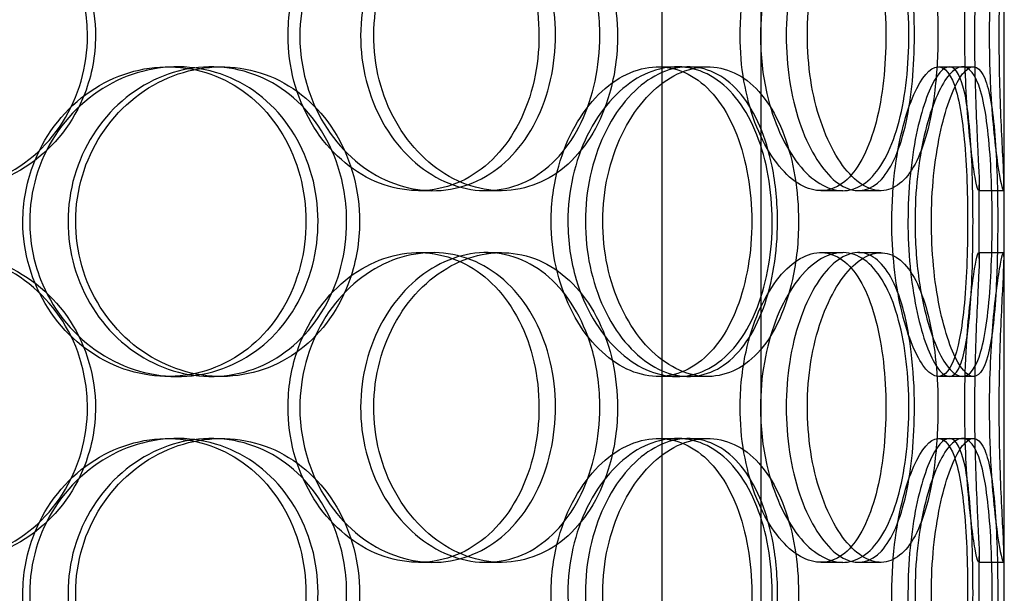
# Model space of a CAD drawing. Units: millimetres. Extents: x -3497 to 33151, y 2412 to 17720.
# Drawn here: x 10735 to 10894, y 12873 to 12965 of the extents above; entities that cross this region are included whole.
import ezdxf

# ---------------------------------------------------------------- set-up
doc = ezdxf.new("R2010")
doc.units = ezdxf.units.MM
doc.header["$LTSCALE"] = 50

# ---------------------------------------------------------------- blocks, each defined once
blk = doc.blocks.new('12896.01_p')
at = {"ltscale": 12.282398}
blk.add_line((9447.86, -108), (9447.86, 527), dxfattribs=at)
at = {"ltscale": 13.054485}
for p, q in [((9392.67, -458.88), (9392.67, 486)), ((9408.67, -458.88), (9408.67, 486))]:
    blk.add_line(p, q, dxfattribs=at)
at = {"ltscale": 0.152202}
for p, q in [((9312.89, 378), (9314.43, 378)), ((9319.86, 378), (9321.53, 378)), ((9392.04, 378), (9395.07, 378)), ((9396.92, 378), (9400.03, 378)), ((9437.27, 378), (9441.14, 378)), ((9355.67, 358), (9353.37, 358)), ((9366.72, 358), (9364.22, 358)), ((9421.82, 358), (9418.3, 358)), ((9427.99, 358), (9424.36, 358)), ((9447.75, 358), (9443.75, 358)), ((9353.37, 348), (9355.67, 348)), ((9364.22, 348), (9366.72, 348)), ((9418.3, 348), (9421.82, 348)), ((9424.36, 348), (9427.99, 348)), ((9443.75, 348), (9447.75, 348)), ((9314.43, 328), (9312.89, 328)), ((9321.53, 328), (9319.86, 328)), ((9395.07, 328), (9392.04, 328)), ((9400.03, 328), (9396.92, 328)), ((9441.14, 328), (9437.27, 328)), ((9312.89, 318), (9314.43, 318)), ((9319.86, 318), (9321.53, 318)), ((9392.04, 318), (9395.07, 318)), ((9396.92, 318), (9400.03, 318)), ((9437.27, 318), (9441.14, 318)), ((9355.67, 298), (9353.37, 298)), ((9366.72, 298), (9364.22, 298)), ((9421.82, 298), (9418.3, 298)), ((9427.99, 298), (9424.36, 298)), ((9447.75, 298), (9443.75, 298))]:
    blk.add_line(p, q, dxfattribs=at)
at = {"ltscale": 0.069278}
for p, q in [((9441.14, 378), (9442.92, 378)), ((9442.92, 328), (9441.14, 328)), ((9441.14, 318), (9442.92, 318))]:
    blk.add_line(p, q, dxfattribs=at)
at = {"ltscale": 0.453191}
for p, q in [((9443.86, 347.05), (9443.86, 358.95)), ((9447.86, 347.05), (9447.86, 358.95)), ((9443.86, 287.05), (9443.86, 298.95)), ((9447.86, 287.05), (9447.86, 298.95))]:
    blk.add_line(p, q, dxfattribs=at)
at = {"ltscale": 6.011123}
for points in [[(9301.2, 383), (9301.2, 387.92), (9299.77, 392.84), (9297.13, 396.93), (9294.49, 401.02), (9290.63, 404.27), (9286.18, 406.14), (9281.79, 407.97), (9276.83, 408.47), (9272.1, 407.53), (9267.26, 406.58), (9262.69, 404.13), (9259.19, 400.6), (9255.71, 397.1), (9253.3, 392.56), (9252.37, 387.72), (9251.43, 382.9), (9251.97, 377.81), (9253.89, 373.28), (9255.82, 368.73), (9259.14, 364.77), (9263.27, 362.07), (9267.36, 359.4), (9272.23, 357.96), (9277.05, 358), (9281.89, 358.04), (9286.67, 359.55), (9290.61, 362.3), (9294.59, 365.07), (9297.7, 369.09), (9299.47, 373.68), (9300.61, 376.64), (9301.2, 379.82), (9301.2, 383)], [(9334.19, 383), (9334.19, 387.92), (9335.52, 392.84), (9337.94, 396.93), (9340.35, 401.02), (9343.83, 404.27), (9347.71, 406.14), (9351.54, 407.97), (9355.74, 408.47), (9359.62, 407.53), (9363.59, 406.58), (9367.2, 404.13), (9369.91, 400.6), (9372.61, 397.1), (9374.42, 392.56), (9375.12, 387.72), (9375.82, 382.9), (9375.42, 377.81), (9373.97, 373.28), (9372.51, 368.73), (9369.98, 364.77), (9366.72, 362.07), (9363.5, 359.4), (9359.56, 357.96), (9355.51, 358), (9351.46, 358.04), (9347.31, 359.55), (9343.81, 362.3), (9340.28, 365.07), (9337.42, 369.09), (9335.79, 373.68), (9334.74, 376.64), (9334.19, 379.82), (9334.19, 383)], [(9385.47, 383), (9385.47, 387.92), (9384.42, 392.84), (9382.43, 396.93), (9380.44, 401.02), (9377.52, 404.27), (9374.06, 406.14), (9370.64, 407.97), (9366.71, 408.47), (9362.89, 407.53), (9358.98, 406.58), (9355.2, 404.13), (9352.27, 400.6), (9349.36, 397.1), (9347.31, 392.56), (9346.51, 387.72), (9345.72, 382.9), (9346.18, 377.81), (9347.81, 373.28), (9349.44, 368.73), (9352.24, 364.77), (9355.66, 362.07), (9359.05, 359.4), (9363.02, 357.96), (9366.87, 358), (9370.73, 358.04), (9374.45, 359.55), (9377.48, 362.3), (9380.53, 365.07), (9382.86, 369.09), (9384.18, 373.68), (9385.03, 376.64), (9385.47, 379.82), (9385.47, 383)], [(9408.54, 383), (9408.54, 387.92), (9409.41, 392.84), (9410.96, 396.93), (9412.51, 401.02), (9414.71, 404.27), (9417.08, 406.14), (9419.41, 407.97), (9421.89, 408.47), (9424.08, 407.53), (9426.32, 406.58), (9428.27, 404.13), (9429.68, 400.6), (9431.09, 397.1), (9431.99, 392.56), (9432.34, 387.72), (9432.68, 382.9), (9432.49, 377.81), (9431.76, 373.28), (9431.03, 368.73), (9429.74, 364.77), (9427.99, 362.07), (9426.26, 359.4), (9424.08, 357.96), (9421.72, 358), (9419.37, 358.04), (9416.86, 359.55), (9414.68, 362.3), (9412.47, 365.07), (9410.63, 369.09), (9409.58, 373.68), (9408.89, 376.64), (9408.54, 379.82), (9408.54, 383)], [(9437.2, 383), (9437.2, 387.92), (9436.74, 392.84), (9435.83, 396.93), (9434.92, 401.02), (9433.55, 404.27), (9431.8, 406.14), (9430.09, 407.97), (9428.02, 408.47), (9425.91, 407.53), (9423.75, 406.58), (9421.56, 404.13), (9419.82, 400.6), (9418.09, 397.1), (9416.83, 392.56), (9416.34, 387.72), (9415.86, 382.9), (9416.15, 377.81), (9417.14, 373.28), (9418.13, 368.73), (9419.83, 364.77), (9421.81, 362.07), (9423.78, 359.4), (9426.01, 357.96), (9428.07, 358), (9430.14, 358.04), (9432.03, 359.55), (9433.49, 362.3), (9434.98, 365.07), (9436.04, 369.09), (9436.63, 373.68), (9437.01, 376.64), (9437.2, 379.82), (9437.2, 383)], [(9445.47, 383), (9445.47, 387.92), (9445.71, 392.84), (9446.06, 396.93), (9446.42, 401.02), (9446.88, 404.27), (9447.23, 406.14), (9447.58, 407.97), (9447.8, 408.47), (9447.85, 407.53), (9447.89, 406.58), (9447.76, 404.13), (9447.58, 400.6), (9447.4, 397.1), (9447.2, 392.56), (9447.12, 387.72), (9447.04, 382.9), (9447.09, 377.81), (9447.24, 373.28), (9447.39, 368.73), (9447.61, 364.77), (9447.75, 362.07), (9447.88, 359.4), (9447.9, 357.96), (9447.74, 358), (9447.58, 358.04), (9447.23, 359.55), (9446.83, 362.3), (9446.43, 365.07), (9445.99, 369.09), (9445.73, 373.68), (9445.57, 376.64), (9445.47, 379.82), (9445.47, 383)], [(9290.59, 353), (9290.59, 357.92), (9292.04, 362.84), (9294.69, 366.93), (9297.35, 371.02), (9301.18, 374.27), (9305.51, 376.14), (9309.77, 377.97), (9314.49, 378.47), (9318.9, 377.53), (9323.4, 376.58), (9327.55, 374.13), (9330.69, 370.6), (9333.8, 367.1), (9335.92, 362.56), (9336.74, 357.72), (9337.56, 352.9), (9337.09, 347.81), (9335.4, 343.28), (9333.7, 338.73), (9330.76, 334.77), (9327.01, 332.07), (9323.3, 329.4), (9318.81, 327.96), (9314.25, 328), (9309.68, 328.04), (9305.06, 329.55), (9301.18, 332.3), (9297.26, 335.07), (9294.12, 339.09), (9292.34, 343.68), (9291.19, 346.64), (9290.59, 349.82), (9290.59, 353)], [(9343.83, 353), (9343.83, 357.92), (9342.55, 362.84), (9340.15, 366.93), (9337.75, 371.02), (9334.24, 374.27), (9330.14, 376.14), (9326.1, 377.97), (9321.51, 378.47), (9317.09, 377.53), (9312.56, 376.58), (9308.25, 374.13), (9304.93, 370.6), (9301.63, 367.1), (9299.33, 362.56), (9298.44, 357.72), (9297.54, 352.9), (9298.06, 347.81), (9299.89, 343.28), (9301.73, 338.73), (9304.89, 334.77), (9308.79, 332.07), (9312.65, 329.4), (9317.22, 327.96), (9321.7, 328), (9326.2, 328.04), (9330.6, 329.55), (9334.21, 332.3), (9337.85, 335.07), (9340.67, 339.09), (9342.27, 343.68), (9343.3, 346.64), (9343.83, 349.82), (9343.83, 353)], [(9377.46, 353), (9377.46, 357.92), (9378.59, 362.84), (9380.59, 366.93), (9382.6, 371.02), (9385.48, 374.27), (9388.64, 376.14), (9391.76, 377.97), (9395.14, 378.47), (9398.21, 377.53), (9401.35, 376.58), (9404.15, 374.13), (9406.23, 370.6), (9408.3, 367.1), (9409.66, 362.56), (9410.19, 357.72), (9410.72, 352.9), (9410.42, 347.81), (9409.32, 343.28), (9408.22, 338.73), (9406.3, 334.77), (9403.77, 332.07), (9401.27, 329.4), (9398.18, 327.96), (9394.94, 328), (9391.7, 328.04), (9388.33, 329.55), (9385.45, 332.3), (9382.55, 335.07), (9380.16, 339.09), (9378.8, 343.68), (9377.92, 346.64), (9377.46, 349.82), (9377.46, 353)], [(9414.69, 353), (9414.69, 357.92), (9413.89, 362.84), (9412.37, 366.93), (9410.85, 371.02), (9408.6, 374.27), (9405.87, 376.14), (9403.18, 377.97), (9400.04, 378.47), (9396.94, 377.53), (9393.77, 376.58), (9390.66, 374.13), (9388.22, 370.6), (9385.81, 367.1), (9384.08, 362.56), (9383.41, 357.72), (9382.74, 352.9), (9383.13, 347.81), (9384.5, 343.28), (9385.87, 338.73), (9388.21, 334.77), (9391.03, 332.07), (9393.82, 329.4), (9397.06, 327.96), (9400.15, 328), (9403.25, 328.04), (9406.19, 329.55), (9408.55, 332.3), (9410.92, 335.07), (9412.71, 339.09), (9413.71, 343.68), (9414.36, 346.64), (9414.69, 349.82), (9414.69, 353)], [(9433.49, 353), (9433.49, 357.92), (9434.04, 362.84), (9434.98, 366.93), (9435.92, 371.02), (9437.24, 374.27), (9438.57, 376.14), (9439.89, 377.97), (9441.21, 378.47), (9442.29, 377.53), (9443.4, 376.58), (9444.26, 374.13), (9444.85, 370.6), (9445.43, 367.1), (9445.76, 362.56), (9445.88, 357.72), (9446.01, 352.9), (9445.95, 347.81), (9445.67, 343.28), (9445.4, 338.73), (9444.9, 334.77), (9444.13, 332.07), (9443.36, 329.4), (9442.32, 327.96), (9441.09, 328), (9439.87, 328.04), (9438.46, 329.55), (9437.19, 332.3), (9435.91, 335.07), (9434.78, 339.09), (9434.13, 343.68), (9433.71, 346.64), (9433.49, 349.82), (9433.49, 353)], [(9446.84, 353), (9446.84, 357.92), (9446.7, 362.84), (9446.38, 366.93), (9446.05, 371.02), (9445.53, 374.27), (9444.75, 376.14), (9443.98, 377.97), (9442.96, 378.47), (9441.84, 377.53), (9440.68, 376.58), (9439.43, 374.13), (9438.39, 370.6), (9437.37, 367.1), (9436.58, 362.56), (9436.28, 357.72), (9435.98, 352.9), (9436.16, 347.81), (9436.77, 343.28), (9437.38, 338.73), (9438.41, 334.77), (9439.56, 332.07), (9440.69, 329.4), (9441.92, 327.96), (9442.96, 328), (9444.01, 328.04), (9444.87, 329.55), (9445.48, 332.3), (9446.09, 335.07), (9446.45, 339.09), (9446.65, 343.68), (9446.78, 346.64), (9446.84, 349.82), (9446.84, 353)], [(9301.2, 323), (9301.2, 327.92), (9299.77, 332.84), (9297.13, 336.93), (9294.49, 341.02), (9290.63, 344.27), (9286.18, 346.14), (9281.79, 347.97), (9276.83, 348.47), (9272.1, 347.53), (9267.26, 346.58), (9262.69, 344.13), (9259.19, 340.6), (9255.71, 337.1), (9253.3, 332.56), (9252.37, 327.72), (9251.43, 322.9), (9251.97, 317.81), (9253.89, 313.28), (9255.82, 308.73), (9259.14, 304.77), (9263.27, 302.07), (9267.36, 299.4), (9272.23, 297.96), (9277.05, 298), (9281.89, 298.04), (9286.67, 299.55), (9290.61, 302.3), (9294.59, 305.07), (9297.7, 309.09), (9299.47, 313.68), (9300.61, 316.64), (9301.2, 319.82), (9301.2, 323)], [(9334.19, 323), (9334.19, 327.92), (9335.52, 332.84), (9337.94, 336.93), (9340.35, 341.02), (9343.83, 344.27), (9347.71, 346.14), (9351.54, 347.97), (9355.74, 348.47), (9359.62, 347.53), (9363.59, 346.58), (9367.2, 344.13), (9369.91, 340.6), (9372.61, 337.1), (9374.42, 332.56), (9375.12, 327.72), (9375.82, 322.9), (9375.42, 317.81), (9373.97, 313.28), (9372.51, 308.73), (9369.98, 304.77), (9366.72, 302.07), (9363.5, 299.4), (9359.56, 297.96), (9355.51, 298), (9351.46, 298.04), (9347.31, 299.55), (9343.81, 302.3), (9340.28, 305.07), (9337.42, 309.09), (9335.79, 313.68), (9334.74, 316.64), (9334.19, 319.82), (9334.19, 323)], [(9385.47, 323), (9385.47, 327.92), (9384.42, 332.84), (9382.43, 336.93), (9380.44, 341.02), (9377.52, 344.27), (9374.06, 346.14), (9370.64, 347.97), (9366.71, 348.47), (9362.89, 347.53), (9358.98, 346.58), (9355.2, 344.13), (9352.27, 340.6), (9349.36, 337.1), (9347.31, 332.56), (9346.51, 327.72), (9345.72, 322.9), (9346.18, 317.81), (9347.81, 313.28), (9349.44, 308.73), (9352.24, 304.77), (9355.66, 302.07), (9359.05, 299.4), (9363.02, 297.96), (9366.87, 298), (9370.73, 298.04), (9374.45, 299.55), (9377.48, 302.3), (9380.53, 305.07), (9382.86, 309.09), (9384.18, 313.68), (9385.03, 316.64), (9385.47, 319.82), (9385.47, 323)], [(9408.54, 323), (9408.54, 327.92), (9409.41, 332.84), (9410.96, 336.93), (9412.51, 341.02), (9414.71, 344.27), (9417.08, 346.14), (9419.41, 347.97), (9421.89, 348.47), (9424.08, 347.53), (9426.32, 346.58), (9428.27, 344.13), (9429.68, 340.6), (9431.09, 337.1), (9431.99, 332.56), (9432.34, 327.72), (9432.68, 322.9), (9432.49, 317.81), (9431.76, 313.28), (9431.03, 308.73), (9429.74, 304.77), (9427.99, 302.07), (9426.26, 299.4), (9424.08, 297.96), (9421.72, 298), (9419.37, 298.04), (9416.86, 299.55), (9414.68, 302.3), (9412.47, 305.07), (9410.63, 309.09), (9409.58, 313.68), (9408.89, 316.64), (9408.54, 319.82), (9408.54, 323)], [(9437.2, 323), (9437.2, 327.92), (9436.74, 332.84), (9435.83, 336.93), (9434.92, 341.02), (9433.55, 344.27), (9431.8, 346.14), (9430.09, 347.97), (9428.02, 348.47), (9425.91, 347.53), (9423.75, 346.58), (9421.56, 344.13), (9419.82, 340.6), (9418.09, 337.1), (9416.83, 332.56), (9416.34, 327.72), (9415.86, 322.9), (9416.15, 317.81), (9417.14, 313.28), (9418.13, 308.73), (9419.83, 304.77), (9421.81, 302.07), (9423.78, 299.4), (9426.01, 297.96), (9428.07, 298), (9430.14, 298.04), (9432.03, 299.55), (9433.49, 302.3), (9434.98, 305.07), (9436.04, 309.09), (9436.63, 313.68), (9437.01, 316.64), (9437.2, 319.82), (9437.2, 323)], [(9445.47, 323), (9445.47, 327.92), (9445.71, 332.84), (9446.06, 336.93), (9446.42, 341.02), (9446.88, 344.27), (9447.23, 346.14), (9447.58, 347.97), (9447.8, 348.47), (9447.85, 347.53), (9447.89, 346.58), (9447.76, 344.13), (9447.58, 340.6), (9447.4, 337.1), (9447.2, 332.56), (9447.12, 327.72), (9447.04, 322.9), (9447.09, 317.81), (9447.24, 313.28), (9447.39, 308.73), (9447.61, 304.77), (9447.75, 302.07), (9447.88, 299.4), (9447.9, 297.96), (9447.74, 298), (9447.58, 298.04), (9447.23, 299.55), (9446.83, 302.3), (9446.43, 305.07), (9445.99, 309.09), (9445.73, 313.68), (9445.57, 316.64), (9445.47, 319.82), (9445.47, 323)], [(9290.59, 293), (9290.59, 297.92), (9292.04, 302.84), (9294.69, 306.93), (9297.35, 311.02), (9301.18, 314.27), (9305.51, 316.14), (9309.77, 317.97), (9314.49, 318.47), (9318.9, 317.53), (9323.4, 316.58), (9327.55, 314.13), (9330.69, 310.6), (9333.8, 307.1), (9335.92, 302.56), (9336.74, 297.72), (9337.56, 292.9), (9337.09, 287.81), (9335.4, 283.28), (9333.7, 278.73), (9330.76, 274.77), (9327.01, 272.07), (9323.3, 269.4), (9318.81, 267.96), (9314.25, 268), (9309.68, 268.04), (9305.06, 269.55), (9301.18, 272.3), (9297.26, 275.07), (9294.12, 279.09), (9292.34, 283.68), (9291.19, 286.64), (9290.59, 289.82), (9290.59, 293)], [(9343.83, 293), (9343.83, 297.92), (9342.55, 302.84), (9340.15, 306.93), (9337.75, 311.02), (9334.24, 314.27), (9330.14, 316.14), (9326.1, 317.97), (9321.51, 318.47), (9317.09, 317.53), (9312.56, 316.58), (9308.25, 314.13), (9304.93, 310.6), (9301.63, 307.1), (9299.33, 302.56), (9298.44, 297.72), (9297.54, 292.9), (9298.06, 287.81), (9299.89, 283.28), (9301.73, 278.73), (9304.89, 274.77), (9308.79, 272.07), (9312.65, 269.4), (9317.22, 267.96), (9321.7, 268), (9326.2, 268.04), (9330.6, 269.55), (9334.21, 272.3), (9337.85, 275.07), (9340.67, 279.09), (9342.27, 283.68), (9343.3, 286.64), (9343.83, 289.82), (9343.83, 293)], [(9377.46, 293), (9377.46, 297.92), (9378.59, 302.84), (9380.59, 306.93), (9382.6, 311.02), (9385.48, 314.27), (9388.64, 316.14), (9391.76, 317.97), (9395.14, 318.47), (9398.21, 317.53), (9401.35, 316.58), (9404.15, 314.13), (9406.23, 310.6), (9408.3, 307.1), (9409.66, 302.56), (9410.19, 297.72), (9410.72, 292.9), (9410.42, 287.81), (9409.32, 283.28), (9408.22, 278.73), (9406.3, 274.77), (9403.77, 272.07), (9401.27, 269.4), (9398.18, 267.96), (9394.94, 268), (9391.7, 268.04), (9388.33, 269.55), (9385.45, 272.3), (9382.55, 275.07), (9380.16, 279.09), (9378.8, 283.68), (9377.92, 286.64), (9377.46, 289.82), (9377.46, 293)], [(9414.69, 293), (9414.69, 297.92), (9413.89, 302.84), (9412.37, 306.93), (9410.85, 311.02), (9408.6, 314.27), (9405.87, 316.14), (9403.18, 317.97), (9400.04, 318.47), (9396.94, 317.53), (9393.77, 316.58), (9390.66, 314.13), (9388.22, 310.6), (9385.81, 307.1), (9384.08, 302.56), (9383.41, 297.72), (9382.74, 292.9), (9383.13, 287.81), (9384.5, 283.28), (9385.87, 278.73), (9388.21, 274.77), (9391.03, 272.07), (9393.82, 269.4), (9397.06, 267.96), (9400.15, 268), (9403.25, 268.04), (9406.19, 269.55), (9408.55, 272.3), (9410.92, 275.07), (9412.71, 279.09), (9413.71, 283.68), (9414.36, 286.64), (9414.69, 289.82), (9414.69, 293)], [(9433.49, 293), (9433.49, 297.92), (9434.04, 302.84), (9434.98, 306.93), (9435.92, 311.02), (9437.24, 314.27), (9438.57, 316.14), (9439.89, 317.97), (9441.21, 318.47), (9442.29, 317.53), (9443.4, 316.58), (9444.26, 314.13), (9444.85, 310.6), (9445.43, 307.1), (9445.76, 302.56), (9445.88, 297.72), (9446.01, 292.9), (9445.95, 287.81), (9445.67, 283.28), (9445.4, 278.73), (9444.9, 274.77), (9444.13, 272.07), (9443.36, 269.4), (9442.32, 267.96), (9441.09, 268), (9439.87, 268.04), (9438.46, 269.55), (9437.19, 272.3), (9435.91, 275.07), (9434.78, 279.09), (9434.13, 283.68), (9433.71, 286.64), (9433.49, 289.82), (9433.49, 293)], [(9446.84, 293), (9446.84, 297.92), (9446.7, 302.84), (9446.38, 306.93), (9446.05, 311.02), (9445.53, 314.27), (9444.75, 316.14), (9443.98, 317.97), (9442.96, 318.47), (9441.84, 317.53), (9440.68, 316.58), (9439.43, 314.13), (9438.39, 310.6), (9437.37, 307.1), (9436.58, 302.56), (9436.28, 297.72), (9435.98, 292.9), (9436.16, 287.81), (9436.77, 283.28), (9437.38, 278.73), (9438.41, 274.77), (9439.56, 272.07), (9440.69, 269.4), (9441.92, 267.96), (9442.96, 268), (9444.01, 268.04), (9444.87, 269.55), (9445.48, 272.3), (9446.09, 275.07), (9446.45, 279.09), (9446.65, 283.68), (9446.78, 286.64), (9446.84, 289.82), (9446.84, 293)]]:
    blk.add_open_spline(points, degree=3, knots=[-3.141593, -3.141593, -3.141593, -3.141593, -2.550756, -2.550756, -2.550756, -1.9595, -1.9595, -1.9595, -1.37715, -1.37715, -1.37715, -0.781065, -0.781065, -0.781065, -0.190012, -0.190012, -0.190012, 0.399119, 0.399119, 0.399119, 0.991975, 0.991975, 0.991975, 1.578384, 1.578384, 1.578384, 2.166167, 2.166167, 2.166167, 2.759628, 2.759628, 2.759628, 3.141593, 3.141593, 3.141593, 3.141593], dxfattribs=at)
at = {"ltscale": 5.955276}
for points in [[(9299.91, 383), (9299.91, 378.06), (9298.49, 373.12), (9295.88, 369.02), (9293.28, 364.93), (9289.48, 361.69), (9285.09, 359.83), (9280.77, 358.01), (9275.89, 357.53), (9271.26, 358.49), (9266.5, 359.46), (9262.01, 361.94), (9258.58, 365.49), (9255.18, 369.02), (9252.83, 373.6), (9251.94, 378.47), (9251.06, 383.32), (9251.64, 388.43), (9253.57, 392.95), (9255.52, 397.5), (9258.83, 401.43), (9262.93, 404.09), (9266.97, 406.71), (9271.77, 408.09), (9276.5, 408), (9281.26, 407.9), (9285.93, 406.32), (9289.77, 403.51), (9293.65, 400.68), (9296.67, 396.6), (9298.34, 391.97), (9299.37, 389.11), (9299.91, 386.06), (9299.91, 383)], [(9332.29, 383), (9332.29, 378.06), (9333.61, 373.12), (9336, 369.02), (9338.38, 364.93), (9341.8, 361.69), (9345.63, 359.83), (9349.39, 358.01), (9353.52, 357.53), (9357.32, 358.49), (9361.22, 359.46), (9364.77, 361.94), (9367.42, 365.49), (9370.06, 369.02), (9371.83, 373.6), (9372.49, 378.47), (9373.15, 383.32), (9372.73, 388.43), (9371.26, 392.95), (9369.79, 397.5), (9367.26, 401.43), (9364.03, 404.09), (9360.83, 406.71), (9356.95, 408.09), (9352.97, 408), (9348.98, 407.9), (9344.92, 406.32), (9341.51, 403.51), (9338.05, 400.68), (9335.29, 396.6), (9333.74, 391.97), (9332.78, 389.11), (9332.29, 386.06), (9332.29, 383)], [(9382.62, 383), (9382.62, 378.06), (9381.58, 373.12), (9379.62, 369.02), (9377.66, 364.93), (9374.77, 361.69), (9371.36, 359.83), (9368, 358.01), (9364.14, 357.53), (9360.39, 358.49), (9356.54, 359.46), (9352.83, 361.94), (9349.96, 365.49), (9347.11, 369.02), (9345.11, 373.6), (9344.35, 378.47), (9343.6, 383.32), (9344.1, 388.43), (9345.74, 392.95), (9347.39, 397.5), (9350.18, 401.43), (9353.57, 404.09), (9356.92, 406.71), (9360.82, 408.09), (9364.6, 408), (9368.39, 407.9), (9372.03, 406.32), (9374.97, 403.51), (9377.95, 400.68), (9380.21, 396.6), (9381.46, 391.97), (9382.23, 389.11), (9382.62, 386.06), (9382.62, 383)], [(9405.26, 383), (9405.26, 378.06), (9406.13, 373.12), (9407.66, 369.02), (9409.19, 364.93), (9411.36, 361.69), (9413.69, 359.83), (9415.98, 358.01), (9418.41, 357.53), (9420.56, 358.49), (9422.76, 359.46), (9424.67, 361.94), (9426.05, 365.49), (9427.43, 369.02), (9428.31, 373.6), (9428.64, 378.47), (9428.97, 383.32), (9428.76, 388.43), (9428.02, 392.95), (9427.28, 397.5), (9426, 401.43), (9424.26, 404.09), (9422.54, 406.71), (9420.38, 408.09), (9418.06, 408), (9415.74, 407.9), (9413.27, 406.32), (9411.15, 403.51), (9408.99, 400.68), (9407.21, 396.6), (9406.21, 391.97), (9405.59, 389.11), (9405.26, 386.06), (9405.26, 383)], [(9433.4, 383), (9433.4, 378.06), (9432.95, 373.12), (9432.05, 369.02), (9431.15, 364.93), (9429.79, 361.69), (9428.07, 359.83), (9426.38, 358.01), (9424.35, 357.53), (9422.27, 358.49), (9420.15, 359.46), (9418, 361.94), (9416.29, 365.49), (9414.6, 369.02), (9413.37, 373.6), (9412.91, 378.47), (9412.45, 383.32), (9412.76, 388.43), (9413.75, 392.95), (9414.76, 397.5), (9416.45, 401.43), (9418.41, 404.09), (9420.35, 406.71), (9422.55, 408.09), (9424.56, 408), (9426.59, 407.9), (9428.43, 406.32), (9429.86, 403.51), (9431.3, 400.68), (9432.32, 396.6), (9432.88, 391.97), (9433.23, 389.11), (9433.4, 386.06), (9433.4, 383)], [(9441.52, 383), (9441.52, 378.06), (9441.75, 373.12), (9442.1, 369.02), (9442.45, 364.93), (9442.91, 361.69), (9443.25, 359.83), (9443.59, 358.01), (9443.81, 357.53), (9443.85, 358.49), (9443.89, 359.46), (9443.76, 361.94), (9443.58, 365.49), (9443.4, 369.02), (9443.2, 373.6), (9443.13, 378.47), (9443.06, 383.32), (9443.11, 388.43), (9443.26, 392.95), (9443.41, 397.5), (9443.63, 401.43), (9443.76, 404.09), (9443.88, 406.71), (9443.9, 408.09), (9443.73, 408), (9443.57, 407.9), (9443.22, 406.32), (9442.83, 403.51), (9442.43, 400.68), (9442, 396.6), (9441.75, 391.97), (9441.6, 389.11), (9441.52, 386.06), (9441.52, 383)], [(9289.49, 353), (9289.49, 348.06), (9290.94, 343.12), (9293.56, 339.02), (9296.17, 334.93), (9299.95, 331.69), (9304.21, 329.83), (9308.4, 328.01), (9313.04, 327.53), (9317.36, 328.49), (9321.79, 329.46), (9325.86, 331.94), (9328.94, 335.49), (9331.99, 339.02), (9334.05, 343.6), (9334.82, 348.47), (9335.6, 353.32), (9335.1, 358.43), (9333.39, 362.95), (9331.67, 367.5), (9328.74, 371.43), (9325.02, 374.09), (9321.35, 376.71), (9316.92, 378.09), (9312.44, 378), (9307.94, 377.9), (9303.41, 376.32), (9299.63, 373.51), (9295.81, 370.68), (9292.77, 366.6), (9291.08, 361.97), (9290.03, 359.11), (9289.49, 356.06), (9289.49, 353)], [(9341.75, 353), (9341.75, 348.06), (9340.48, 343.12), (9338.11, 339.02), (9335.74, 334.93), (9332.29, 331.69), (9328.25, 329.83), (9324.28, 328.01), (9319.76, 327.53), (9315.42, 328.49), (9310.97, 329.46), (9306.74, 331.94), (9303.48, 335.49), (9300.25, 339.02), (9298.01, 343.6), (9297.16, 348.47), (9296.32, 353.32), (9296.87, 358.43), (9298.72, 362.95), (9300.57, 367.5), (9303.72, 371.43), (9307.59, 374.09), (9311.41, 376.71), (9315.91, 378.09), (9320.31, 378), (9324.73, 377.9), (9329.03, 376.32), (9332.54, 373.51), (9336.09, 370.68), (9338.82, 366.6), (9340.34, 361.97), (9341.27, 359.11), (9341.75, 356.06), (9341.75, 353)], [(9374.76, 353), (9374.76, 348.06), (9375.87, 343.12), (9377.86, 339.02), (9379.84, 334.93), (9382.68, 331.69), (9385.79, 329.83), (9388.86, 328.01), (9392.18, 327.53), (9395.18, 328.49), (9398.27, 329.46), (9401.02, 331.94), (9403.05, 335.49), (9405.08, 339.02), (9406.41, 343.6), (9406.91, 348.47), (9407.41, 353.32), (9407.09, 358.43), (9405.98, 362.95), (9404.86, 367.5), (9402.95, 371.43), (9400.44, 374.09), (9397.96, 376.71), (9394.9, 378.09), (9391.72, 378), (9388.53, 377.9), (9385.23, 376.32), (9382.42, 373.51), (9379.58, 370.68), (9377.27, 366.6), (9375.98, 361.97), (9375.18, 359.11), (9374.76, 356.06), (9374.76, 353)], [(9411.3, 353), (9411.3, 348.06), (9410.51, 343.12), (9409.01, 339.02), (9407.51, 334.93), (9405.28, 331.69), (9402.6, 329.83), (9399.95, 328.01), (9396.87, 327.53), (9393.82, 328.49), (9390.7, 329.46), (9387.64, 331.94), (9385.26, 335.49), (9382.89, 339.02), (9381.21, 343.6), (9380.58, 348.47), (9379.94, 353.32), (9380.36, 358.43), (9381.74, 362.95), (9383.12, 367.5), (9385.46, 371.43), (9388.25, 374.09), (9391.01, 376.71), (9394.19, 378.09), (9397.22, 378), (9400.27, 377.9), (9403.14, 376.32), (9405.43, 373.51), (9407.74, 370.68), (9409.47, 366.6), (9410.42, 361.97), (9411, 359.11), (9411.3, 356.06), (9411.3, 353)], [(9429.75, 353), (9429.75, 348.06), (9430.3, 343.12), (9431.23, 339.02), (9432.16, 334.93), (9433.45, 331.69), (9434.77, 329.83), (9436.06, 328.01), (9437.35, 327.53), (9438.41, 328.49), (9439.5, 329.46), (9440.35, 331.94), (9440.92, 335.49), (9441.49, 339.02), (9441.81, 343.6), (9441.93, 348.47), (9442.04, 353.32), (9441.98, 358.43), (9441.7, 362.95), (9441.42, 367.5), (9440.92, 371.43), (9440.15, 374.09), (9439.39, 376.71), (9438.35, 378.09), (9437.14, 378), (9435.93, 377.9), (9434.55, 376.32), (9433.31, 373.51), (9432.05, 370.68), (9430.96, 366.6), (9430.34, 361.97), (9429.96, 359.11), (9429.75, 356.06), (9429.75, 353)], [(9442.85, 353), (9442.85, 348.06), (9442.72, 343.12), (9442.4, 339.02), (9442.08, 334.93), (9441.56, 331.69), (9440.79, 329.83), (9440.04, 328.01), (9439.04, 327.53), (9437.93, 328.49), (9436.79, 329.46), (9435.55, 331.94), (9434.54, 335.49), (9433.54, 339.02), (9432.77, 343.6), (9432.48, 348.47), (9432.2, 353.32), (9432.39, 358.43), (9433.01, 362.95), (9433.62, 367.5), (9434.65, 371.43), (9435.78, 374.09), (9436.9, 376.71), (9438.1, 378.09), (9439.12, 378), (9440.14, 377.9), (9440.97, 376.32), (9441.56, 373.51), (9442.15, 370.68), (9442.5, 366.6), (9442.69, 361.97), (9442.8, 359.11), (9442.85, 356.06), (9442.85, 353)], [(9299.91, 323), (9299.91, 318.06), (9298.49, 313.12), (9295.88, 309.02), (9293.28, 304.93), (9289.48, 301.69), (9285.09, 299.83), (9280.77, 298.01), (9275.89, 297.53), (9271.26, 298.49), (9266.5, 299.46), (9262.01, 301.94), (9258.58, 305.49), (9255.18, 309.02), (9252.83, 313.6), (9251.94, 318.47), (9251.06, 323.32), (9251.64, 328.43), (9253.57, 332.95), (9255.52, 337.5), (9258.83, 341.43), (9262.93, 344.09), (9266.97, 346.71), (9271.77, 348.09), (9276.5, 348), (9281.26, 347.9), (9285.93, 346.32), (9289.77, 343.51), (9293.65, 340.68), (9296.67, 336.6), (9298.34, 331.97), (9299.37, 329.11), (9299.91, 326.06), (9299.91, 323)], [(9332.29, 323), (9332.29, 318.06), (9333.61, 313.12), (9336, 309.02), (9338.38, 304.93), (9341.8, 301.69), (9345.63, 299.83), (9349.39, 298.01), (9353.52, 297.53), (9357.32, 298.49), (9361.22, 299.46), (9364.77, 301.94), (9367.42, 305.49), (9370.06, 309.02), (9371.83, 313.6), (9372.49, 318.47), (9373.15, 323.32), (9372.73, 328.43), (9371.26, 332.95), (9369.79, 337.5), (9367.26, 341.43), (9364.03, 344.09), (9360.83, 346.71), (9356.95, 348.09), (9352.97, 348), (9348.98, 347.9), (9344.92, 346.32), (9341.51, 343.51), (9338.05, 340.68), (9335.29, 336.6), (9333.74, 331.97), (9332.78, 329.11), (9332.29, 326.06), (9332.29, 323)], [(9382.62, 323), (9382.62, 318.06), (9381.58, 313.12), (9379.62, 309.02), (9377.66, 304.93), (9374.77, 301.69), (9371.36, 299.83), (9368, 298.01), (9364.14, 297.53), (9360.39, 298.49), (9356.54, 299.46), (9352.83, 301.94), (9349.96, 305.49), (9347.11, 309.02), (9345.11, 313.6), (9344.35, 318.47), (9343.6, 323.32), (9344.1, 328.43), (9345.74, 332.95), (9347.39, 337.5), (9350.18, 341.43), (9353.57, 344.09), (9356.92, 346.71), (9360.82, 348.09), (9364.6, 348), (9368.39, 347.9), (9372.03, 346.32), (9374.97, 343.51), (9377.95, 340.68), (9380.21, 336.6), (9381.46, 331.97), (9382.23, 329.11), (9382.62, 326.06), (9382.62, 323)], [(9405.26, 323), (9405.26, 318.06), (9406.13, 313.12), (9407.66, 309.02), (9409.19, 304.93), (9411.36, 301.69), (9413.69, 299.83), (9415.98, 298.01), (9418.41, 297.53), (9420.56, 298.49), (9422.76, 299.46), (9424.67, 301.94), (9426.05, 305.49), (9427.43, 309.02), (9428.31, 313.6), (9428.64, 318.47), (9428.97, 323.32), (9428.76, 328.43), (9428.02, 332.95), (9427.28, 337.5), (9426, 341.43), (9424.26, 344.09), (9422.54, 346.71), (9420.38, 348.09), (9418.06, 348), (9415.74, 347.9), (9413.27, 346.32), (9411.15, 343.51), (9408.99, 340.68), (9407.21, 336.6), (9406.21, 331.97), (9405.59, 329.11), (9405.26, 326.06), (9405.26, 323)], [(9433.4, 323), (9433.4, 318.06), (9432.95, 313.12), (9432.05, 309.02), (9431.15, 304.93), (9429.79, 301.69), (9428.07, 299.83), (9426.38, 298.01), (9424.35, 297.53), (9422.27, 298.49), (9420.15, 299.46), (9418, 301.94), (9416.29, 305.49), (9414.6, 309.02), (9413.37, 313.6), (9412.91, 318.47), (9412.45, 323.32), (9412.76, 328.43), (9413.75, 332.95), (9414.76, 337.5), (9416.45, 341.43), (9418.41, 344.09), (9420.35, 346.71), (9422.55, 348.09), (9424.56, 348), (9426.59, 347.9), (9428.43, 346.32), (9429.86, 343.51), (9431.3, 340.68), (9432.32, 336.6), (9432.88, 331.97), (9433.23, 329.11), (9433.4, 326.06), (9433.4, 323)], [(9441.52, 323), (9441.52, 318.06), (9441.75, 313.12), (9442.1, 309.02), (9442.45, 304.93), (9442.91, 301.69), (9443.25, 299.83), (9443.59, 298.01), (9443.81, 297.53), (9443.85, 298.49), (9443.89, 299.46), (9443.76, 301.94), (9443.58, 305.49), (9443.4, 309.02), (9443.2, 313.6), (9443.13, 318.47), (9443.06, 323.32), (9443.11, 328.43), (9443.26, 332.95), (9443.41, 337.5), (9443.63, 341.43), (9443.76, 344.09), (9443.88, 346.71), (9443.9, 348.09), (9443.73, 348), (9443.57, 347.9), (9443.22, 346.32), (9442.83, 343.51), (9442.43, 340.68), (9442, 336.6), (9441.75, 331.97), (9441.6, 329.11), (9441.52, 326.06), (9441.52, 323)], [(9289.49, 293), (9289.49, 288.06), (9290.94, 283.12), (9293.56, 279.02), (9296.17, 274.93), (9299.95, 271.69), (9304.21, 269.83), (9308.4, 268.01), (9313.04, 267.53), (9317.36, 268.49), (9321.79, 269.46), (9325.86, 271.94), (9328.94, 275.49), (9331.99, 279.02), (9334.05, 283.6), (9334.82, 288.47), (9335.6, 293.32), (9335.1, 298.43), (9333.39, 302.95), (9331.67, 307.5), (9328.74, 311.43), (9325.02, 314.09), (9321.35, 316.71), (9316.92, 318.09), (9312.44, 318), (9307.94, 317.9), (9303.41, 316.32), (9299.63, 313.51), (9295.81, 310.68), (9292.77, 306.6), (9291.08, 301.97), (9290.03, 299.11), (9289.49, 296.06), (9289.49, 293)], [(9341.75, 293), (9341.75, 288.06), (9340.48, 283.12), (9338.11, 279.02), (9335.74, 274.93), (9332.29, 271.69), (9328.25, 269.83), (9324.28, 268.01), (9319.76, 267.53), (9315.42, 268.49), (9310.97, 269.46), (9306.74, 271.94), (9303.48, 275.49), (9300.25, 279.02), (9298.01, 283.6), (9297.16, 288.47), (9296.32, 293.32), (9296.87, 298.43), (9298.72, 302.95), (9300.57, 307.5), (9303.72, 311.43), (9307.59, 314.09), (9311.41, 316.71), (9315.91, 318.09), (9320.31, 318), (9324.73, 317.9), (9329.03, 316.32), (9332.54, 313.51), (9336.09, 310.68), (9338.82, 306.6), (9340.34, 301.97), (9341.27, 299.11), (9341.75, 296.06), (9341.75, 293)], [(9374.76, 293), (9374.76, 288.06), (9375.87, 283.12), (9377.86, 279.02), (9379.84, 274.93), (9382.68, 271.69), (9385.79, 269.83), (9388.86, 268.01), (9392.18, 267.53), (9395.18, 268.49), (9398.27, 269.46), (9401.02, 271.94), (9403.05, 275.49), (9405.08, 279.02), (9406.41, 283.6), (9406.91, 288.47), (9407.41, 293.32), (9407.09, 298.43), (9405.98, 302.95), (9404.86, 307.5), (9402.95, 311.43), (9400.44, 314.09), (9397.96, 316.71), (9394.9, 318.09), (9391.72, 318), (9388.53, 317.9), (9385.23, 316.32), (9382.42, 313.51), (9379.58, 310.68), (9377.27, 306.6), (9375.98, 301.97), (9375.18, 299.11), (9374.76, 296.06), (9374.76, 293)], [(9411.3, 293), (9411.3, 288.06), (9410.51, 283.12), (9409.01, 279.02), (9407.51, 274.93), (9405.28, 271.69), (9402.6, 269.83), (9399.95, 268.01), (9396.87, 267.53), (9393.82, 268.49), (9390.7, 269.46), (9387.64, 271.94), (9385.26, 275.49), (9382.89, 279.02), (9381.21, 283.6), (9380.58, 288.47), (9379.94, 293.32), (9380.36, 298.43), (9381.74, 302.95), (9383.12, 307.5), (9385.46, 311.43), (9388.25, 314.09), (9391.01, 316.71), (9394.19, 318.09), (9397.22, 318), (9400.27, 317.9), (9403.14, 316.32), (9405.43, 313.51), (9407.74, 310.68), (9409.47, 306.6), (9410.42, 301.97), (9411, 299.11), (9411.3, 296.06), (9411.3, 293)], [(9429.75, 293), (9429.75, 288.06), (9430.3, 283.12), (9431.23, 279.02), (9432.16, 274.93), (9433.45, 271.69), (9434.77, 269.83), (9436.06, 268.01), (9437.35, 267.53), (9438.41, 268.49), (9439.5, 269.46), (9440.35, 271.94), (9440.92, 275.49), (9441.49, 279.02), (9441.81, 283.6), (9441.93, 288.47), (9442.04, 293.32), (9441.98, 298.43), (9441.7, 302.95), (9441.42, 307.5), (9440.92, 311.43), (9440.15, 314.09), (9439.39, 316.71), (9438.35, 318.09), (9437.14, 318), (9435.93, 317.9), (9434.55, 316.32), (9433.31, 313.51), (9432.05, 310.68), (9430.96, 306.6), (9430.34, 301.97), (9429.96, 299.11), (9429.75, 296.06), (9429.75, 293)], [(9442.85, 293), (9442.85, 288.06), (9442.72, 283.12), (9442.4, 279.02), (9442.08, 274.93), (9441.56, 271.69), (9440.79, 269.83), (9440.04, 268.01), (9439.04, 267.53), (9437.93, 268.49), (9436.79, 269.46), (9435.55, 271.94), (9434.54, 275.49), (9433.54, 279.02), (9432.77, 283.6), (9432.48, 288.47), (9432.2, 293.32), (9432.39, 298.43), (9433.01, 302.95), (9433.62, 307.5), (9434.65, 311.43), (9435.78, 314.09), (9436.9, 316.71), (9438.1, 318.09), (9439.12, 318), (9440.14, 317.9), (9440.97, 316.32), (9441.56, 313.51), (9442.15, 310.68), (9442.5, 306.6), (9442.69, 301.97), (9442.8, 299.11), (9442.85, 296.06), (9442.85, 293)]]:
    blk.add_open_spline(points, degree=3, knots=[-3.141593, -3.141593, -3.141593, -3.141593, -2.548374, -2.548374, -2.548374, -1.9561, -1.9561, -1.9561, -1.373298, -1.373298, -1.373298, -0.775825, -0.775825, -0.775825, -0.18228, -0.18228, -0.18228, 0.409527, 0.409527, 0.409527, 1.003875, 1.003875, 1.003875, 1.590619, 1.590619, 1.590619, 2.179212, 2.179212, 2.179212, 2.774697, 2.774697, 2.774697, 3.141593, 3.141593, 3.141593, 3.141593], dxfattribs=at)

msp = doc.modelspace()

# ---------------------------------------------------------------- block references
msp.add_blockref('12896.01_p', (1445.844, 12579.859))

doc.saveas('drawing.dxf')
